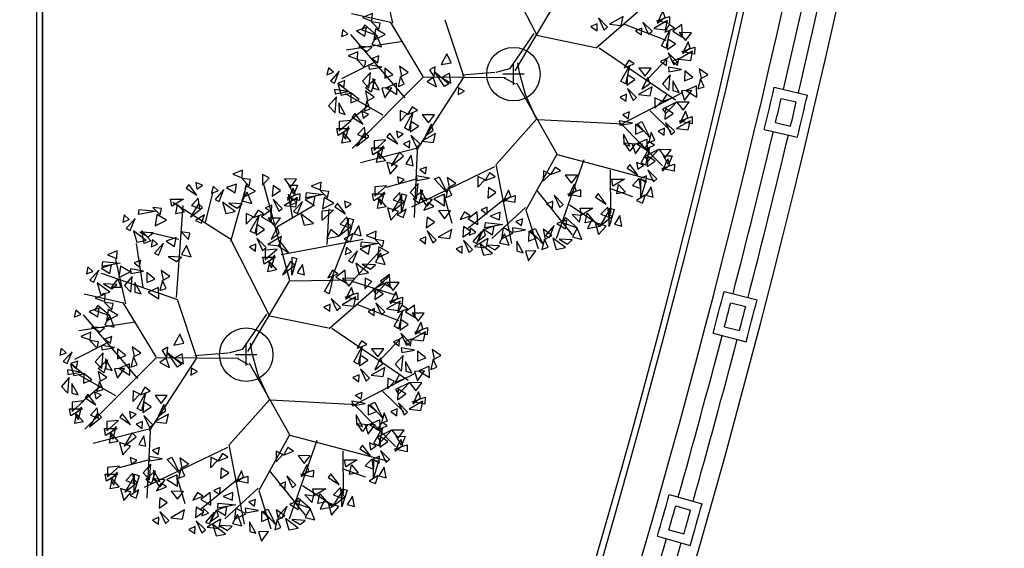
# Model space of a CAD drawing. Units: millimetres. Extents: x 2890 to 9063, y -132 to 4549.
# Drawn here: x 6089 to 6105, y 1789 to 1798 of the extents above; entities that cross this region are included whole.
import ezdxf

# ---------------------------------------------------------------- set-up
doc = ezdxf.new("R2010")
doc.units = ezdxf.units.MM
for name, color, linetype in [('3', 3, 'CONTINUOUS'), ('IMPLANTAÇÃO PRAÇA ANGELO DAROLT', 7, 'CONTINUOUS'), ('PASSEIO CONSTRUÇÕES', 170, 'CONTINUOUS')]:
    doc.layers.add(name, color=color, linetype=linetype)

# ---------------------------------------------------------------- blocks, each defined once
blk = doc.blocks.new('IMPLANTAÇÃO PRAÇA ANGELO DAROLT')
at = {"layer": '3'}
blk.add_line((-61, -104), (-61, -4), dxfattribs=at)
at = {"layer": 'IMPLANTAÇÃO PRAÇA ANGELO DAROLT', "color": 251, "true_color": 0x636466, "transparency": 33554559}
for p, q in [((-60.995, -99.96), (-60.995, -57.785)), ((-53.031, -88.18), (-53.661, -86.942)), ((-55.345, -88.002), (-55.503, -87.286)), ((-52.064, -88.4), (-51.083, -87.545)), ((-55.381, -87.99), (-56.016, -87.849)), ((-54.857, -88.86), (-55.381, -87.99)), ((-54.198, -88.874), (-54.503, -87.951)), ((-51.606, -88.017), (-50.942, -88.274)), ((-55.15, -89.206), (-56.028, -88.182)), ((-53.026, -88.197), (-52.075, -88.394)), ((-55.186, -88.297), (-56.101, -88.438)), ((-52.019, -88.398), (-50.787, -89.237)), ((-55.662, -88.643), (-56.174, -88.899)), ((-53.401, -88.997), (-53.401, -88.652)), ((-53.303, -88.798), (-53.331, -88.64)), ((-51.227, -88.897), (-50.89, -88.543)), ((-53.699, -88.798), (-54.229, -88.84)), ((-53.228, -88.825), (-53.574, -88.825)), ((-53.208, -89.155), (-53.303, -88.798)), ((-54.21, -88.886), (-54.967, -90.051)), ((-53.549, -88.883), (-53.371, -88.983)), ((-55.503, -89.488), (-56.113, -89.142)), ((-53.032, -89.54), (-53.208, -89.155)), ((-51.629, -89.616), (-50.661, -89.115)), ((-49.19, -89.035), (-48.655, -89.161)), ((-49.079, -89.216), (-48.835, -89.273)), ((-55.747, -89.334), (-56.052, -89.59)), ((-51.199, -89.411), (-50.857, -89.748)), ((-53.026, -89.55), (-53.672, -90.275)), ((-53.009, -89.554), (-51.622, -89.627)), ((-51.673, -89.614), (-50.993, -90.306)), ((-49.171, -89.604), (-48.928, -89.662)), ((-49.352, -89.715), (-48.817, -89.843)), ((-54.93, -90.013), (-55.869, -90.256)), ((-54.954, -90.051), (-55.003, -91.14)), ((-52.708, -90.127), (-53.2, -91.017)), ((-52.262, -90.208), (-52.71, -91.481)), ((-53.704, -90.322), (-55.046, -90.969)), ((-53.683, -90.282), (-53.433, -91.56)), ((-51.841, -90.374), (-51.836, -91.074)), ((-57.961, -91.521), (-57.701, -90.586)), ((-54.991, -90.525), (-55.454, -90.653)), ((-58.373, -91.212), (-58.252, -90.747)), ((-53.031, -90.694), (-52.452, -91.416)), ((-51.853, -90.662), (-51.479, -90.798)), ((-57.981, -91.481), (-58.899, -90.894)), ((-56.964, -91.153), (-57.033, -90.76)), ((-54.532, -90.758), (-54.394, -91.228)), ((-53.58, -90.87), (-54.135, -91.317)), ((-58.841, -92.428), (-58.73, -90.942)), ((-57.219, -91.287), (-56.614, -90.932)), ((-56.408, -91.572), (-56.373, -91)), ((-53.207, -90.979), (-53.748, -91.475)), ((-53.2, -91.017), (-53.004, -91.637)), ((-52.494, -90.933), (-52.016, -91.249)), ((-58.804, -91.493), (-59.28, -91.378)), ((-56.346, -92.157), (-56.011, -91.294)), ((-57.344, -92.708), (-57.975, -91.47)), ((-57.152, -91.734), (-55.825, -91.485)), ((-59.377, -92.261), (-59.487, -91.557)), ((-55.983, -92.142), (-55.543, -91.662)), ((-59.658, -92.53), (-59.817, -91.813)), ((-58.816, -92.466), (-60.048, -92.044)), ((-56.999, -92.161), (-55.983, -92.142)), ((-56.377, -92.928), (-55.396, -92.072)), ((-56.012, -92.167), (-55.312, -92.388)), ((-50.002, -92.331), (-49.469, -92.468)), ((-59.694, -92.518), (-60.329, -92.377)), ((-58.511, -93.401), (-58.816, -92.479)), ((-59.17, -93.388), (-59.694, -92.518)), ((-55.92, -92.544), (-55.255, -92.801)), ((-49.894, -92.513), (-49.652, -92.576)), ((-59.463, -93.734), (-60.341, -92.709)), ((-57.339, -92.725), (-56.388, -92.921)), ((-59.499, -92.825), (-60.414, -92.965)), ((-56.332, -92.926), (-55.101, -93.764)), ((-49.995, -92.9), (-49.753, -92.963)), ((-55.541, -93.425), (-55.203, -93.07)), ((-50.178, -93.007), (-49.646, -93.146)), ((-59.975, -93.17), (-60.488, -93.427)), ((-57.714, -93.525), (-57.714, -93.179)), ((-57.617, -93.325), (-57.644, -93.168)), ((-58.523, -93.413), (-59.28, -94.579)), ((-58.012, -93.325), (-58.542, -93.368)), ((-57.541, -93.352), (-57.887, -93.352)), ((-57.862, -93.41), (-57.685, -93.511)), ((-57.521, -93.682), (-57.617, -93.325)), ((-59.817, -94.015), (-60.426, -93.669)), ((-57.345, -94.068), (-57.521, -93.682)), ((-55.942, -94.143), (-54.974, -93.642)), ((-60.06, -93.861), (-60.365, -94.117)), ((-57.339, -94.078), (-57.985, -94.803)), ((-57.323, -94.082), (-55.935, -94.155)), ((-55.512, -93.939), (-55.17, -94.276)), ((-55.987, -94.141), (-55.306, -94.834)), ((-59.243, -94.541), (-60.183, -94.784)), ((-59.267, -94.579), (-59.317, -95.667)), ((-57.021, -94.655), (-57.513, -95.544)), ((-58.018, -94.849), (-59.359, -95.497)), ((-57.996, -94.809), (-57.746, -96.087)), ((-56.575, -94.736), (-57.023, -96.008)), ((-56.155, -94.901), (-56.149, -95.602)), ((-59.304, -95.053), (-59.767, -95.18)), ((-56.166, -95.189), (-55.792, -95.325)), ((-58.845, -95.285), (-58.707, -95.755)), ((-57.344, -95.222), (-56.765, -95.943)), ((-57.893, -95.397), (-58.448, -95.845)), ((-57.52, -95.506), (-58.061, -96.002)), ((-56.807, -95.461), (-56.329, -95.777)), ((-57.513, -95.544), (-57.318, -96.164)), ((-50.886, -95.607), (-50.356, -95.757)), ((-50.782, -95.792), (-50.542, -95.86)), ((-51.077, -96.279), (-50.548, -96.43)), ((-50.891, -96.176), (-50.651, -96.245))]:
    blk.add_line(p, q, dxfattribs=at)
for points in [[(-53.372, -88.772), (-52.697, -87.627), (-53.121, -86.057)], [(-53.072, -88.169), (-53.467, -88.74), (-53.685, -88.798)], [(-53.527, -88.886), (-54.857, -88.874), (-56.004, -90.026)], [(-53.351, -88.963), (-52.697, -90.121), (-51.126, -90.538)], [(-57.686, -93.299), (-57.01, -92.154), (-57.434, -90.585)], [(-57.386, -92.696), (-57.78, -93.268), (-57.998, -93.325)], [(-57.84, -93.413), (-59.17, -93.401), (-60.317, -94.553)], [(-57.664, -93.49), (-57.01, -94.648), (-55.439, -95.065)]]:
    blk.add_lwpolyline(points, dxfattribs=at)
for points in [[(-55.837, -87.912), (-55.685, -87.968), (-55.678, -87.846)], [(-51.079, -87.999), (-50.953, -87.906), (-50.987, -87.808)], [(-55.847, -88.107), (-55.61, -88.194), (-55.799, -88.031)], [(-55.69, -87.98), (-55.571, -88.103), (-55.55, -87.999)], [(-52.052, -88.124), (-52.048, -88.012), (-52.149, -88.058)], [(-51.936, -88.113), (-51.882, -88.065), (-52.028, -87.918)], [(-51.852, -88.018), (-51.663, -88.04), (-51.632, -87.892)], [(-51.219, -88.181), (-51.164, -88.133), (-51.311, -87.986)], [(-51.135, -88.086), (-50.945, -88.109), (-50.914, -87.96)], [(-50.884, -88.008), (-51.086, -87.966), (-50.881, -87.894)], [(-50.959, -88.145), (-50.8, -88.084), (-50.888, -88.023)], [(-50.672, -88.227), (-50.683, -88.024), (-50.83, -88.133)], [(-56.176, -88.218), (-56.072, -88.178), (-56.153, -88.103)], [(-55.935, -88.127), (-55.799, -88.214), (-55.774, -88.072)], [(-55.686, -88.342), (-55.531, -88.382), (-55.605, -88.2)], [(-55.653, -88.276), (-55.471, -88.187), (-55.629, -88.094)], [(-51.335, -88.192), (-51.331, -88.08), (-51.431, -88.126)], [(-51.013, -88.365), (-50.877, -88.116), (-50.941, -88.405)], [(-50.624, -88.283), (-50.527, -88.155), (-50.724, -88.153)], [(-50.919, -88.428), (-50.786, -88.336), (-50.907, -88.258)], [(-50.674, -88.493), (-50.548, -88.4), (-50.581, -88.302)], [(-56.071, -88.528), (-55.92, -88.585), (-55.912, -88.463)], [(-55.899, -88.378), (-55.764, -88.458), (-55.687, -88.389)], [(-54.405, -88.641), (-54.474, -88.496), (-54.567, -88.669)], [(-50.813, -88.674), (-50.759, -88.627), (-50.906, -88.48)], [(-50.73, -88.58), (-50.54, -88.602), (-50.509, -88.454)], [(-50.479, -88.502), (-50.681, -88.46), (-50.475, -88.387)], [(-55.925, -88.596), (-55.806, -88.719), (-55.785, -88.615)], [(-55.739, -88.673), (-55.731, -88.745), (-55.527, -88.71)], [(-55.682, -88.572), (-55.592, -88.64), (-55.572, -88.531)], [(-51.612, -88.72), (-51.453, -88.658), (-51.54, -88.598)], [(-50.929, -88.686), (-50.925, -88.573), (-51.026, -88.62)], [(-50.841, -88.613), (-50.752, -88.681), (-50.732, -88.572)], [(-56.411, -88.835), (-56.306, -88.795), (-56.388, -88.72)], [(-56.355, -88.937), (-56.29, -88.969), (-56.212, -88.776)], [(-55.71, -88.796), (-55.837, -88.939), (-55.733, -89.049)], [(-55.477, -88.729), (-55.478, -88.89), (-55.345, -88.836)], [(-55.242, -88.697), (-55.21, -88.856), (-55.102, -88.797)], [(-54.683, -88.875), (-54.663, -88.705), (-54.757, -88.755)], [(-54.512, -89.024), (-54.67, -88.789), (-54.443, -88.978)], [(-54.413, -88.969), (-54.433, -88.809), (-54.558, -88.88)], [(-51.666, -88.94), (-51.53, -88.691), (-51.594, -88.98)], [(-51.571, -89.003), (-51.439, -88.911), (-51.56, -88.833)], [(-51.277, -88.857), (-51.18, -88.73), (-51.376, -88.727)], [(-50.869, -88.837), (-50.996, -88.98), (-50.893, -89.09)], [(-50.899, -88.714), (-50.891, -88.786), (-50.686, -88.751)], [(-50.636, -88.77), (-50.638, -88.931), (-50.504, -88.877)], [(-50.401, -88.738), (-50.369, -88.897), (-50.262, -88.838)], [(-56.235, -88.977), (-56.182, -89.161), (-56.033, -89.131)], [(-56.23, -88.969), (-56.14, -89.036), (-56.12, -88.928)], [(-55.79, -89.046), (-55.639, -88.905), (-55.698, -89.115)], [(-55.67, -88.892), (-55.666, -89.048), (-55.567, -89.077)], [(-55.454, -89.046), (-55.281, -89.154), (-55.287, -88.97)], [(-55.222, -88.857), (-55.263, -89.023), (-55.163, -88.986)], [(-54.642, -89.031), (-54.694, -88.878), (-54.793, -88.95)], [(-51.327, -89.067), (-51.201, -88.974), (-51.234, -88.877)], [(-50.83, -88.933), (-50.826, -89.089), (-50.727, -89.118)], [(-50.381, -88.898), (-50.423, -89.064), (-50.323, -89.027)], [(-56.287, -89.07), (-56.279, -89.142), (-56.074, -89.106)], [(-56.025, -89.126), (-56.026, -89.287), (-55.892, -89.233)], [(-55.79, -89.094), (-55.757, -89.253), (-55.65, -89.194)], [(-55.527, -89.053), (-55.478, -89.206), (-55.363, -89.046)], [(-54.189, -89.098), (-54.287, -89.043), (-54.292, -89.153)], [(-51.582, -89.261), (-51.578, -89.148), (-51.679, -89.194)], [(-51.466, -89.249), (-51.412, -89.201), (-51.559, -89.054)], [(-51.382, -89.155), (-51.193, -89.177), (-51.162, -89.029)], [(-50.999, -89.268), (-50.839, -89.206), (-50.927, -89.146)], [(-50.687, -89.094), (-50.638, -89.247), (-50.523, -89.087)], [(-50.613, -89.087), (-50.44, -89.195), (-50.446, -89.011)], [(-56.257, -89.193), (-56.384, -89.336), (-56.281, -89.446)], [(-56.218, -89.289), (-56.214, -89.445), (-56.115, -89.474)], [(-55.769, -89.254), (-55.811, -89.42), (-55.711, -89.383)], [(-51.119, -89.376), (-51.007, -89.259), (-51.117, -89.204)], [(-50.943, -89.462), (-50.771, -89.277), (-50.994, -89.388)], [(-50.663, -89.405), (-50.566, -89.278), (-50.763, -89.275)], [(-55.959, -89.462), (-56.003, -89.52), (-55.829, -89.633)], [(-55.848, -89.427), (-55.829, -89.537), (-55.74, -89.472)], [(-55.228, -89.581), (-55.117, -89.464), (-55.227, -89.409)], [(-55.162, -89.693), (-55.026, -89.444), (-55.09, -89.733)], [(-55.109, -89.473), (-54.949, -89.411), (-55.037, -89.351)], [(-51.637, -89.476), (-51.547, -89.543), (-51.527, -89.434)], [(-50.958, -89.55), (-50.825, -89.459), (-50.946, -89.381)], [(-50.714, -89.615), (-50.588, -89.522), (-50.621, -89.424)], [(-56.022, -89.571), (-56.212, -89.588), (-56.212, -89.74)], [(-55.068, -89.755), (-54.935, -89.664), (-55.056, -89.586)], [(-54.773, -89.61), (-54.676, -89.483), (-54.873, -89.48)], [(-54.823, -89.82), (-54.697, -89.727), (-54.731, -89.629)], [(-51.694, -89.577), (-51.686, -89.649), (-51.481, -89.613)], [(-51.432, -89.632), (-51.433, -89.793), (-51.299, -89.739)], [(-51.326, -89.591), (-51.201, -89.845), (-51.4, -89.627)], [(-50.853, -89.797), (-50.798, -89.749), (-50.945, -89.602)], [(-50.769, -89.702), (-50.58, -89.725), (-50.548, -89.576)], [(-50.518, -89.624), (-50.72, -89.582), (-50.515, -89.51)], [(-56.251, -89.699), (-56.045, -89.699), (-56.231, -89.812)], [(-56.028, -89.909), (-56.169, -89.936), (-56.14, -89.781)], [(-56.058, -89.668), (-56.162, -89.785), (-56.11, -89.874)], [(-55.803, -89.771), (-55.933, -89.988), (-55.737, -89.833)], [(-55.806, -89.681), (-55.917, -89.798), (-55.782, -89.85)], [(-55.398, -89.776), (-55.442, -89.834), (-55.268, -89.948)], [(-55.287, -89.742), (-55.268, -89.852), (-55.179, -89.787)], [(-54.879, -89.907), (-54.689, -89.93), (-54.658, -89.781)], [(-51.625, -89.795), (-51.621, -89.952), (-51.522, -89.981)], [(-51.177, -89.761), (-51.218, -89.927), (-51.118, -89.89)], [(-50.969, -89.808), (-50.965, -89.696), (-51.065, -89.742)], [(-55.461, -89.886), (-55.651, -89.903), (-55.651, -90.055)], [(-55.079, -90.013), (-55.075, -89.901), (-55.175, -89.947)], [(-54.963, -90.002), (-54.908, -89.954), (-55.055, -89.807)], [(-51.438, -89.95), (-51.523, -90.067), (-51.608, -89.934)], [(-51.482, -89.957), (-51.433, -90.11), (-51.318, -89.95)], [(-51.408, -89.95), (-51.236, -90.057), (-51.241, -89.874)], [(-51.286, -90.034), (-51.126, -89.973), (-51.214, -89.913)], [(-55.69, -90.014), (-55.484, -90.014), (-55.67, -90.127)], [(-55.467, -90.224), (-55.609, -90.251), (-55.579, -90.096)], [(-55.497, -89.983), (-55.602, -90.1), (-55.549, -90.189)], [(-55.242, -90.086), (-55.372, -90.303), (-55.176, -90.148)], [(-51.339, -90.255), (-51.203, -90.006), (-51.267, -90.294)], [(-51.23, -90.229), (-51.058, -90.043), (-51.281, -90.155)], [(-50.95, -90.172), (-50.853, -90.044), (-51.05, -90.042)], [(-55.445, -90.244), (-55.392, -90.44), (-55.271, -90.303)], [(-55.052, -90.134), (-55.137, -90.272), (-55.018, -90.303)], [(-51.412, -90.248), (-51.393, -90.359), (-51.304, -90.293)], [(-51.245, -90.317), (-51.112, -90.226), (-51.233, -90.147)], [(-51.001, -90.382), (-50.875, -90.289), (-50.908, -90.191)], [(-50.981, -90.14), (-50.837, -90.143), (-50.897, -90.288)], [(-57.932, -90.44), (-57.78, -90.497), (-57.773, -90.375)], [(-54.912, -90.365), (-54.822, -90.433), (-54.802, -90.324)], [(-53.857, -90.541), (-53.697, -90.48), (-53.785, -90.419)], [(-52.919, -90.554), (-52.808, -90.436), (-52.917, -90.382)], [(-52.8, -90.445), (-52.64, -90.384), (-52.728, -90.323)], [(-51.523, -90.283), (-51.567, -90.341), (-51.393, -90.455)], [(-51.14, -90.564), (-51.085, -90.516), (-51.232, -90.369)], [(-50.805, -90.391), (-51.007, -90.349), (-50.802, -90.276)], [(-58.53, -90.572), (-58.511, -90.682), (-58.422, -90.617)], [(-57.785, -90.508), (-57.667, -90.631), (-57.645, -90.527)], [(-57.454, -90.617), (-57.343, -90.5), (-57.452, -90.445)], [(-56.999, -90.646), (-56.902, -90.519), (-57.098, -90.516)], [(-56.666, -90.632), (-56.514, -90.689), (-56.507, -90.567)], [(-55.274, -90.481), (-55.255, -90.592), (-55.166, -90.526)], [(-54.94, -90.59), (-55.067, -90.732), (-54.963, -90.843)], [(-54.969, -90.467), (-54.961, -90.539), (-54.757, -90.503)], [(-54.602, -90.481), (-54.476, -90.735), (-54.675, -90.517)], [(-54.472, -90.49), (-54.44, -90.649), (-54.332, -90.591)], [(-53.976, -90.649), (-53.865, -90.532), (-53.974, -90.478)], [(-52.464, -90.583), (-52.367, -90.455), (-52.564, -90.453)], [(-51.815, -90.521), (-51.609, -90.521), (-51.795, -90.634)], [(-51.369, -90.503), (-51.481, -90.62), (-51.346, -90.672)], [(-51.256, -90.575), (-51.252, -90.463), (-51.352, -90.509)], [(-51.264, -90.545), (-51.346, -90.816), (-51.343, -90.521)], [(-58.641, -90.607), (-58.685, -90.665), (-58.511, -90.778)], [(-58.272, -90.746), (-58.167, -90.706), (-58.248, -90.632)], [(-58.216, -90.849), (-58.151, -90.88), (-58.073, -90.688)], [(-58.03, -90.656), (-57.894, -90.742), (-57.869, -90.601)], [(-57.781, -90.871), (-57.626, -90.91), (-57.7, -90.728)], [(-57.749, -90.805), (-57.566, -90.715), (-57.724, -90.623)], [(-57.293, -90.791), (-57.161, -90.7), (-57.281, -90.622)], [(-57.049, -90.856), (-56.923, -90.763), (-56.956, -90.665)], [(-57.029, -90.614), (-56.885, -90.617), (-56.946, -90.762)], [(-56.743, -90.736), (-56.461, -90.765), (-56.751, -90.818)], [(-56.519, -90.7), (-56.4, -90.823), (-56.379, -90.719)], [(-55.448, -90.626), (-55.638, -90.643), (-55.638, -90.795)], [(-55.484, -90.723), (-55.588, -90.839), (-55.536, -90.928)], [(-55.232, -90.736), (-55.343, -90.853), (-55.208, -90.904)], [(-55.02, -90.84), (-54.869, -90.699), (-54.928, -90.908)], [(-54.9, -90.685), (-54.896, -90.842), (-54.797, -90.87)], [(-54.452, -90.651), (-54.493, -90.817), (-54.393, -90.78)], [(-53.816, -90.824), (-53.683, -90.732), (-53.804, -90.654)], [(-53.571, -90.889), (-53.445, -90.796), (-53.479, -90.698)], [(-52.319, -90.802), (-52.521, -90.76), (-52.316, -90.687)], [(-52.514, -90.793), (-52.388, -90.7), (-52.422, -90.602)], [(-52.032, -90.749), (-52.076, -90.807), (-51.902, -90.921)], [(-51.592, -90.73), (-51.733, -90.757), (-51.704, -90.603)], [(-51.176, -90.641), (-51.261, -90.778), (-51.143, -90.809)], [(-58.934, -90.844), (-58.727, -90.844), (-58.913, -90.957)], [(-58.488, -90.826), (-58.599, -90.943), (-58.465, -90.995)], [(-58.096, -90.889), (-58.043, -91.072), (-57.894, -91.043)], [(-57.994, -90.906), (-57.86, -90.986), (-57.782, -90.917)], [(-57.188, -91.038), (-57.134, -90.99), (-57.28, -90.843)], [(-57.104, -90.943), (-56.915, -90.966), (-56.884, -90.817)], [(-56.854, -90.865), (-57.055, -90.823), (-56.85, -90.751)], [(-57.005, -90.938), (-56.9, -90.898), (-56.982, -90.823)], [(-56.95, -91.041), (-56.885, -91.072), (-56.806, -90.88)], [(-56.764, -90.848), (-56.628, -90.934), (-56.603, -90.792)], [(-56.482, -90.996), (-56.3, -90.907), (-56.458, -90.815)], [(-56.24, -90.908), (-56.284, -90.966), (-56.11, -91.08)], [(-56.129, -90.874), (-56.11, -90.984), (-56.021, -90.918)], [(-55.677, -90.754), (-55.471, -90.754), (-55.657, -90.867)], [(-55.454, -90.963), (-55.595, -90.99), (-55.566, -90.836)], [(-55.229, -90.826), (-55.359, -91.042), (-55.163, -90.887)], [(-55.127, -90.778), (-55.208, -91.049), (-55.205, -90.754)], [(-54.713, -90.84), (-54.798, -90.956), (-54.883, -90.823)], [(-54.848, -91.02), (-54.688, -90.958), (-54.776, -90.898)], [(-54.684, -90.839), (-54.511, -90.947), (-54.516, -90.763)], [(-53.376, -90.898), (-53.578, -90.856), (-53.373, -90.783)], [(-52.77, -90.986), (-52.766, -90.874), (-52.866, -90.92)], [(-52.654, -90.974), (-52.599, -90.927), (-52.746, -90.78)], [(-51.271, -90.771), (-51.415, -90.864), (-51.317, -90.905)], [(-59.444, -91.01), (-59.162, -91.038), (-59.452, -91.092)], [(-59.22, -90.974), (-59.102, -91.097), (-59.08, -90.993)], [(-58.71, -91.054), (-58.852, -91.081), (-58.822, -90.926)], [(-58.485, -90.916), (-58.615, -91.133), (-58.419, -90.978)], [(-57.595, -91.138), (-57.435, -91.077), (-57.523, -91.017)], [(-57.307, -91.22), (-57.319, -91.017), (-57.465, -91.127)], [(-57.304, -91.049), (-57.3, -90.937), (-57.401, -90.983)], [(-56.303, -91.018), (-56.493, -91.035), (-56.493, -91.187)], [(-55.432, -90.983), (-55.379, -91.18), (-55.258, -91.042)], [(-55.134, -91.004), (-55.277, -91.097), (-55.179, -91.138)], [(-54.512, -91.157), (-54.415, -91.03), (-54.612, -91.027)], [(-54.261, -91.171), (-54.101, -91.109), (-54.189, -91.049)], [(-53.973, -91.252), (-53.984, -91.049), (-54.131, -91.159)], [(-53.827, -91.082), (-53.823, -90.969), (-53.923, -91.016)], [(-53.775, -91.116), (-53.624, -91.173), (-53.616, -91.051)], [(-52.324, -90.986), (-52.118, -90.986), (-52.304, -91.099)], [(-51.876, -91.058), (-52.006, -91.275), (-51.81, -91.12)], [(-51.879, -90.969), (-51.99, -91.085), (-51.856, -91.137)], [(-51.774, -91.01), (-51.856, -91.282), (-51.852, -90.986)], [(-59.706, -91.212), (-59.602, -91.172), (-59.683, -91.097)], [(-59.651, -91.314), (-59.586, -91.346), (-59.507, -91.154)], [(-59.183, -91.27), (-59.001, -91.181), (-59.159, -91.088)], [(-58.39, -91.095), (-58.533, -91.188), (-58.435, -91.229)], [(-57.715, -91.247), (-57.603, -91.129), (-57.713, -91.075)], [(-57.648, -91.359), (-57.512, -91.11), (-57.576, -91.398)], [(-57.259, -91.276), (-57.162, -91.148), (-57.359, -91.146)], [(-56.83, -91.081), (-56.777, -91.264), (-56.628, -91.235)], [(-56.084, -91.218), (-56.214, -91.434), (-56.018, -91.28)], [(-56.087, -91.128), (-56.198, -91.245), (-56.064, -91.297)], [(-55.982, -91.17), (-56.064, -91.441), (-56.061, -91.146)], [(-54.807, -91.303), (-54.674, -91.211), (-54.795, -91.133)], [(-53.853, -91.221), (-53.57, -91.249), (-53.861, -91.303)], [(-53.36, -91.201), (-53.27, -91.268), (-53.25, -91.16)], [(-52.699, -91.236), (-52.563, -91.323), (-52.538, -91.181)], [(-52.612, -91.216), (-52.374, -91.302), (-52.563, -91.139)], [(-52.454, -91.088), (-52.336, -91.211), (-52.314, -91.107)], [(-52.101, -91.196), (-52.243, -91.223), (-52.213, -91.068)], [(-52.137, -91.171), (-52.206, -91.316), (-52.013, -91.278)], [(-52.079, -91.216), (-52.026, -91.413), (-51.905, -91.275)], [(-51.686, -91.106), (-51.771, -91.244), (-51.652, -91.275)], [(-59.531, -91.355), (-59.478, -91.538), (-59.329, -91.509)], [(-59.429, -91.372), (-59.295, -91.452), (-59.217, -91.383)], [(-59.362, -91.555), (-59.401, -91.353), (-59.255, -91.514)], [(-58.763, -91.371), (-58.645, -91.494), (-58.623, -91.39)], [(-57.554, -91.421), (-57.421, -91.33), (-57.542, -91.251)], [(-57.31, -91.486), (-57.184, -91.393), (-57.217, -91.295)], [(-56.346, -91.331), (-56.414, -91.475), (-56.221, -91.438)], [(-55.894, -91.266), (-55.979, -91.403), (-55.861, -91.434)], [(-55.778, -91.426), (-55.627, -91.483), (-55.619, -91.361)], [(-54.702, -91.549), (-54.647, -91.501), (-54.794, -91.354)], [(-54.618, -91.455), (-54.429, -91.477), (-54.397, -91.329)], [(-54.22, -91.454), (-54.087, -91.362), (-54.208, -91.284)], [(-54.115, -91.422), (-54.01, -91.382), (-54.092, -91.308)], [(-54.059, -91.525), (-53.994, -91.556), (-53.916, -91.364)], [(-53.975, -91.518), (-53.85, -91.425), (-53.883, -91.327)], [(-53.873, -91.332), (-53.737, -91.419), (-53.712, -91.277)], [(-53.592, -91.481), (-53.409, -91.391), (-53.568, -91.299)], [(-53.417, -91.302), (-53.409, -91.374), (-53.204, -91.338)], [(-53.155, -91.357), (-53.156, -91.519), (-53.022, -91.465)], [(-53.049, -91.316), (-52.923, -91.57), (-53.123, -91.353)], [(-52.92, -91.326), (-52.887, -91.485), (-52.78, -91.426)], [(-52.885, -91.429), (-52.82, -91.46), (-52.742, -91.268)], [(-52.45, -91.451), (-52.295, -91.491), (-52.37, -91.308)], [(-59.25, -91.609), (-59.145, -91.569), (-59.226, -91.494)], [(-59.008, -91.518), (-58.872, -91.605), (-58.847, -91.463)], [(-57.449, -91.668), (-57.394, -91.62), (-57.541, -91.473)], [(-57.365, -91.573), (-57.176, -91.595), (-57.144, -91.447)], [(-57.154, -91.538), (-57.197, -91.596), (-57.024, -91.71)], [(-55.989, -91.397), (-56.132, -91.489), (-56.034, -91.53)], [(-55.856, -91.531), (-55.573, -91.559), (-55.864, -91.613)], [(-55.632, -91.494), (-55.513, -91.617), (-55.492, -91.513)], [(-54.818, -91.561), (-54.814, -91.448), (-54.914, -91.494)], [(-54.115, -91.7), (-54.06, -91.652), (-54.207, -91.505)], [(-54.031, -91.605), (-53.841, -91.628), (-53.81, -91.479)], [(-53.625, -91.547), (-53.47, -91.586), (-53.544, -91.404)], [(-53.348, -91.521), (-53.344, -91.677), (-53.245, -91.706)], [(-52.9, -91.486), (-52.941, -91.652), (-52.841, -91.615)], [(-52.765, -91.469), (-52.712, -91.652), (-52.563, -91.623)], [(-52.663, -91.486), (-52.529, -91.566), (-52.452, -91.497)], [(-59.954, -91.741), (-59.802, -91.798), (-59.795, -91.676)], [(-59.194, -91.711), (-59.129, -91.743), (-59.051, -91.55)], [(-58.759, -91.733), (-58.604, -91.773), (-58.679, -91.591)], [(-57.565, -91.679), (-57.561, -91.567), (-57.661, -91.613)], [(-57.217, -91.648), (-57.407, -91.665), (-57.407, -91.817)], [(-56.118, -91.733), (-56.013, -91.693), (-56.095, -91.618)], [(-56.063, -91.835), (-55.997, -91.867), (-55.919, -91.674)], [(-55.876, -91.642), (-55.74, -91.729), (-55.715, -91.587)], [(-55.595, -91.791), (-55.412, -91.702), (-55.571, -91.609)], [(-54.231, -91.711), (-54.227, -91.599), (-54.327, -91.645)], [(-53.94, -91.565), (-53.886, -91.748), (-53.738, -91.719)], [(-53.838, -91.582), (-53.703, -91.662), (-53.626, -91.593)], [(-53.205, -91.682), (-53.156, -91.835), (-53.041, -91.675)], [(-60.031, -91.846), (-59.749, -91.874), (-60.04, -91.928)], [(-59.525, -91.867), (-59.436, -91.935), (-59.416, -91.826)], [(-58.972, -91.769), (-58.838, -91.849), (-58.761, -91.78)], [(-57.446, -91.776), (-57.24, -91.776), (-57.426, -91.889)], [(-57.223, -91.985), (-57.364, -92.012), (-57.335, -91.858)], [(-57.253, -91.745), (-57.357, -91.861), (-57.305, -91.95)], [(-56.997, -91.848), (-57.128, -92.064), (-56.932, -91.909)], [(-56.895, -91.8), (-56.977, -92.071), (-56.974, -91.776)], [(-55.628, -91.857), (-55.473, -91.897), (-55.547, -91.715)], [(-60.294, -92.048), (-60.189, -92.008), (-60.27, -91.933)], [(-60.238, -92.15), (-60.173, -92.182), (-60.095, -91.989)], [(-60.052, -91.957), (-59.916, -92.044), (-59.891, -91.902)], [(-59.771, -92.106), (-59.588, -92.016), (-59.746, -91.924)], [(-59.582, -91.968), (-59.575, -92.04), (-59.37, -92.005)], [(-59.085, -91.992), (-59.053, -92.151), (-58.946, -92.092)], [(-56.807, -91.896), (-56.892, -92.033), (-56.774, -92.064)], [(-56.395, -92.111), (-56.236, -92.049), (-56.323, -91.989)], [(-56.108, -92.192), (-56.119, -91.989), (-56.266, -92.099)], [(-55.943, -91.876), (-55.89, -92.059), (-55.741, -92.03)], [(-55.841, -91.893), (-55.706, -91.972), (-55.629, -91.904)], [(-59.786, -92.132), (-59.732, -92.265), (-59.89, -92.266)], [(-59.553, -92.091), (-59.68, -92.234), (-59.576, -92.344)], [(-59.32, -92.024), (-59.321, -92.185), (-59.188, -92.131)], [(-59.065, -92.152), (-59.106, -92.318), (-59.007, -92.281)], [(-56.449, -92.331), (-56.313, -92.082), (-56.377, -92.371)], [(-56.06, -92.248), (-55.963, -92.121), (-56.16, -92.118)], [(-55.798, -92.287), (-55.686, -92.17), (-55.796, -92.115)], [(-55.39, -92.26), (-55.402, -92.057), (-55.549, -92.167)], [(-60.118, -92.19), (-60.065, -92.374), (-59.916, -92.344)], [(-60.016, -92.207), (-59.882, -92.287), (-59.804, -92.219)], [(-59.513, -92.187), (-59.51, -92.343), (-59.41, -92.372)], [(-59.297, -92.341), (-59.124, -92.449), (-59.13, -92.265)], [(-56.11, -92.458), (-55.984, -92.365), (-56.017, -92.268)], [(-55.622, -92.373), (-55.45, -92.188), (-55.673, -92.299)], [(-55.637, -92.462), (-55.504, -92.37), (-55.625, -92.292)], [(-55.342, -92.316), (-55.245, -92.189), (-55.442, -92.186)], [(-55.393, -92.526), (-55.267, -92.433), (-55.3, -92.336)], [(-60.15, -92.439), (-59.998, -92.496), (-59.991, -92.374)], [(-56.249, -92.64), (-56.195, -92.592), (-56.342, -92.445)], [(-56.165, -92.546), (-55.976, -92.568), (-55.945, -92.419)], [(-55.915, -92.468), (-56.117, -92.425), (-55.911, -92.353)], [(-55.448, -92.614), (-55.259, -92.636), (-55.227, -92.488)], [(-55.197, -92.536), (-55.399, -92.493), (-55.194, -92.421)], [(-60.49, -92.745), (-60.385, -92.705), (-60.466, -92.631)], [(-60.248, -92.655), (-60.112, -92.742), (-60.087, -92.6)], [(-60.161, -92.635), (-59.923, -92.721), (-60.112, -92.558)], [(-60.003, -92.507), (-59.885, -92.63), (-59.863, -92.526)], [(-59.967, -92.804), (-59.784, -92.714), (-59.942, -92.622)], [(-56.365, -92.651), (-56.361, -92.539), (-56.462, -92.585)], [(-55.648, -92.72), (-55.644, -92.607), (-55.744, -92.653)], [(-55.532, -92.708), (-55.477, -92.66), (-55.624, -92.513)], [(-55.326, -92.893), (-55.19, -92.644), (-55.254, -92.932)], [(-55.273, -92.672), (-55.113, -92.611), (-55.201, -92.551)], [(-54.985, -92.754), (-54.996, -92.551), (-55.143, -92.661)], [(-59.999, -92.87), (-59.844, -92.909), (-59.918, -92.727)], [(-55.232, -92.955), (-55.099, -92.864), (-55.22, -92.785)], [(-54.937, -92.81), (-54.84, -92.683), (-55.037, -92.68)], [(-60.212, -92.905), (-60.078, -92.985), (-60, -92.916)], [(-54.792, -93.029), (-54.994, -92.987), (-54.789, -92.915)], [(-54.987, -93.02), (-54.861, -92.927), (-54.895, -92.829)], [(-60.384, -93.056), (-60.233, -93.112), (-60.225, -92.99)], [(-60.238, -93.124), (-60.119, -93.247), (-60.098, -93.143)], [(-59.995, -93.099), (-59.905, -93.167), (-59.885, -93.058)], [(-58.719, -93.168), (-58.787, -93.023), (-58.88, -93.197)], [(-55.926, -93.247), (-55.766, -93.186), (-55.854, -93.126)], [(-55.243, -93.213), (-55.239, -93.101), (-55.339, -93.147)], [(-55.127, -93.202), (-55.072, -93.154), (-55.219, -93.007)], [(-55.155, -93.14), (-55.065, -93.208), (-55.045, -93.099)], [(-55.043, -93.107), (-54.853, -93.13), (-54.822, -92.981)], [(-60.724, -93.362), (-60.619, -93.322), (-60.701, -93.247)], [(-60.052, -93.201), (-60.044, -93.273), (-59.84, -93.237)], [(-59.79, -93.256), (-59.791, -93.417), (-59.658, -93.363)], [(-59.555, -93.225), (-59.523, -93.383), (-59.415, -93.325)], [(-58.996, -93.402), (-58.977, -93.232), (-59.07, -93.282)], [(-55.979, -93.468), (-55.843, -93.219), (-55.907, -93.507)], [(-55.59, -93.385), (-55.493, -93.257), (-55.69, -93.255)], [(-55.212, -93.242), (-55.204, -93.314), (-54.999, -93.278)], [(-54.715, -93.266), (-54.682, -93.424), (-54.575, -93.366)], [(-60.669, -93.464), (-60.603, -93.496), (-60.525, -93.304)], [(-60.023, -93.324), (-60.15, -93.466), (-60.046, -93.577)], [(-60.103, -93.574), (-59.953, -93.433), (-60.011, -93.642)], [(-59.983, -93.419), (-59.979, -93.576), (-59.88, -93.605)], [(-59.535, -93.385), (-59.576, -93.551), (-59.477, -93.514)], [(-58.955, -93.559), (-59.008, -93.406), (-59.107, -93.477)], [(-58.825, -93.552), (-58.983, -93.316), (-58.757, -93.506)], [(-58.726, -93.497), (-58.746, -93.337), (-58.871, -93.408)], [(-55.885, -93.53), (-55.752, -93.439), (-55.873, -93.36)], [(-55.64, -93.595), (-55.514, -93.502), (-55.547, -93.404)], [(-55.183, -93.365), (-55.31, -93.507), (-55.206, -93.618)], [(-54.95, -93.297), (-54.951, -93.458), (-54.817, -93.404)], [(-54.695, -93.426), (-54.736, -93.592), (-54.636, -93.555)], [(-60.6, -93.598), (-60.592, -93.67), (-60.388, -93.634)], [(-60.549, -93.505), (-60.495, -93.688), (-60.347, -93.659)], [(-60.543, -93.496), (-60.453, -93.564), (-60.433, -93.455)], [(-59.84, -93.581), (-59.791, -93.733), (-59.677, -93.574)], [(-59.767, -93.574), (-59.594, -93.681), (-59.6, -93.498)], [(-58.502, -93.625), (-58.6, -93.57), (-58.606, -93.681)], [(-55.779, -93.777), (-55.725, -93.729), (-55.872, -93.582)], [(-55.696, -93.682), (-55.506, -93.704), (-55.475, -93.556)], [(-55.143, -93.46), (-55.139, -93.617), (-55.04, -93.646)], [(-54.926, -93.615), (-54.754, -93.722), (-54.759, -93.539)], [(-60.571, -93.721), (-60.698, -93.863), (-60.594, -93.974)], [(-60.338, -93.653), (-60.339, -93.814), (-60.205, -93.76)], [(-60.103, -93.621), (-60.071, -93.78), (-59.963, -93.722)], [(-55.895, -93.788), (-55.891, -93.676), (-55.992, -93.722)], [(-55.432, -93.903), (-55.321, -93.786), (-55.43, -93.732)], [(-55.312, -93.795), (-55.153, -93.734), (-55.24, -93.673)], [(-55, -93.622), (-54.951, -93.774), (-54.836, -93.615)], [(-60.531, -93.816), (-60.527, -93.972), (-60.428, -94.001)], [(-60.083, -93.782), (-60.124, -93.948), (-60.024, -93.911)], [(-59.422, -94), (-59.262, -93.939), (-59.35, -93.878)], [(-55.256, -93.989), (-55.084, -93.804), (-55.307, -93.915)], [(-55.271, -94.078), (-55.139, -93.986), (-55.259, -93.908)], [(-54.977, -93.933), (-54.88, -93.805), (-55.076, -93.803)], [(-60.272, -93.989), (-60.316, -94.047), (-60.142, -94.161)], [(-60.161, -93.954), (-60.142, -94.065), (-60.053, -93.999)], [(-59.542, -94.108), (-59.43, -93.991), (-59.54, -93.937)], [(-59.475, -94.22), (-59.34, -93.971), (-59.403, -94.26)], [(-59.086, -94.138), (-58.989, -94.01), (-59.186, -94.008)], [(-55.95, -94.003), (-55.86, -94.071), (-55.84, -93.962)], [(-54.831, -94.152), (-55.033, -94.11), (-54.828, -94.037)], [(-55.027, -94.143), (-54.901, -94.05), (-54.934, -93.952)], [(-60.565, -94.227), (-60.358, -94.227), (-60.544, -94.339)], [(-60.335, -94.099), (-60.525, -94.116), (-60.525, -94.268)], [(-60.371, -94.196), (-60.476, -94.312), (-60.423, -94.401)], [(-60.119, -94.209), (-60.23, -94.326), (-60.096, -94.377)], [(-59.381, -94.283), (-59.248, -94.191), (-59.369, -94.113)], [(-59.137, -94.348), (-59.011, -94.255), (-59.044, -94.157)], [(-56.007, -94.104), (-55.999, -94.176), (-55.795, -94.141)], [(-55.745, -94.16), (-55.746, -94.321), (-55.613, -94.267)], [(-55.64, -94.118), (-55.514, -94.372), (-55.714, -94.155)], [(-55.282, -94.336), (-55.278, -94.223), (-55.379, -94.27)], [(-55.166, -94.324), (-55.112, -94.277), (-55.258, -94.13)], [(-55.082, -94.23), (-54.893, -94.252), (-54.862, -94.104)], [(-60.341, -94.436), (-60.483, -94.463), (-60.453, -94.309)], [(-60.116, -94.298), (-60.246, -94.515), (-60.05, -94.36)], [(-59.712, -94.304), (-59.755, -94.362), (-59.581, -94.476)], [(-59.6, -94.269), (-59.581, -94.38), (-59.492, -94.314)], [(-59.276, -94.529), (-59.221, -94.482), (-59.368, -94.335)], [(-59.192, -94.435), (-59.003, -94.457), (-58.971, -94.309)], [(-55.938, -94.323), (-55.934, -94.479), (-55.835, -94.508)], [(-55.722, -94.477), (-55.549, -94.585), (-55.555, -94.401)], [(-55.49, -94.289), (-55.531, -94.454), (-55.432, -94.417)], [(-60.004, -94.541), (-59.798, -94.541), (-59.983, -94.654)], [(-59.774, -94.414), (-59.964, -94.431), (-59.964, -94.582)], [(-59.811, -94.51), (-59.915, -94.627), (-59.862, -94.716)], [(-59.392, -94.541), (-59.388, -94.428), (-59.488, -94.475)], [(-55.752, -94.478), (-55.836, -94.594), (-55.921, -94.461)], [(-55.795, -94.484), (-55.746, -94.637), (-55.631, -94.477)], [(-55.653, -94.782), (-55.517, -94.533), (-55.58, -94.822)], [(-55.599, -94.562), (-55.44, -94.5), (-55.527, -94.44)], [(-59.78, -94.751), (-59.922, -94.778), (-59.893, -94.623)], [(-59.555, -94.613), (-59.685, -94.83), (-59.489, -94.675)], [(-59.365, -94.661), (-59.45, -94.799), (-59.332, -94.83)], [(-55.543, -94.756), (-55.371, -94.571), (-55.594, -94.682)], [(-55.558, -94.845), (-55.426, -94.753), (-55.546, -94.675)], [(-55.263, -94.699), (-55.167, -94.572), (-55.363, -94.569)], [(-55.314, -94.909), (-55.188, -94.816), (-55.221, -94.718)], [(-55.294, -94.668), (-55.15, -94.67), (-55.21, -94.816)], [(-59.758, -94.771), (-59.706, -94.968), (-59.584, -94.83)], [(-59.225, -94.893), (-59.135, -94.96), (-59.115, -94.851)], [(-57.113, -94.972), (-56.953, -94.911), (-57.041, -94.851)], [(-55.836, -94.811), (-55.88, -94.869), (-55.706, -94.982)], [(-55.725, -94.776), (-55.706, -94.886), (-55.617, -94.821)], [(-55.118, -94.919), (-55.32, -94.876), (-55.115, -94.804)], [(-59.587, -95.009), (-59.568, -95.119), (-59.479, -95.054)], [(-59.282, -94.994), (-59.274, -95.066), (-59.07, -95.03)], [(-58.915, -95.008), (-58.789, -95.262), (-58.989, -95.044)], [(-58.785, -95.018), (-58.753, -95.176), (-58.645, -95.118)], [(-58.29, -95.177), (-58.178, -95.06), (-58.288, -95.005)], [(-58.17, -95.068), (-58.01, -95.007), (-58.098, -94.947)], [(-57.233, -95.081), (-57.121, -94.964), (-57.231, -94.909)], [(-56.777, -95.11), (-56.68, -94.983), (-56.877, -94.98)], [(-55.683, -95.03), (-55.794, -95.147), (-55.659, -95.199)], [(-55.569, -95.102), (-55.565, -94.99), (-55.666, -95.036)], [(-55.453, -95.091), (-55.399, -95.043), (-55.545, -94.896)], [(-59.761, -95.153), (-59.951, -95.17), (-59.951, -95.322)], [(-59.253, -95.117), (-59.38, -95.259), (-59.276, -95.37)], [(-58.765, -95.178), (-58.806, -95.344), (-58.707, -95.307)], [(-58.129, -95.351), (-57.996, -95.26), (-58.117, -95.181)], [(-56.827, -95.32), (-56.702, -95.227), (-56.735, -95.129)], [(-56.128, -95.048), (-55.922, -95.048), (-56.108, -95.161)], [(-55.905, -95.258), (-56.046, -95.285), (-56.017, -95.13)], [(-55.578, -95.072), (-55.659, -95.344), (-55.656, -95.048)], [(-55.49, -95.168), (-55.575, -95.306), (-55.456, -95.337)], [(-59.991, -95.281), (-59.784, -95.281), (-59.97, -95.394)], [(-59.798, -95.25), (-59.902, -95.367), (-59.849, -95.456)], [(-59.542, -95.353), (-59.672, -95.57), (-59.476, -95.415)], [(-59.545, -95.263), (-59.656, -95.38), (-59.522, -95.432)], [(-59.44, -95.305), (-59.522, -95.577), (-59.519, -95.281)], [(-59.333, -95.367), (-59.183, -95.226), (-59.241, -95.436)], [(-59.213, -95.213), (-59.209, -95.369), (-59.11, -95.398)], [(-59.027, -95.367), (-59.111, -95.484), (-59.196, -95.351)], [(-58.997, -95.367), (-58.824, -95.474), (-58.83, -95.291)], [(-57.689, -95.425), (-57.891, -95.383), (-57.686, -95.311)], [(-57.884, -95.416), (-57.759, -95.323), (-57.792, -95.225)], [(-56.967, -95.502), (-56.912, -95.454), (-57.059, -95.307)], [(-56.632, -95.329), (-56.834, -95.287), (-56.629, -95.215)], [(-56.346, -95.276), (-56.389, -95.334), (-56.215, -95.448)], [(-55.585, -95.299), (-55.728, -95.392), (-55.63, -95.433)], [(-59.767, -95.491), (-59.909, -95.518), (-59.879, -95.363)], [(-59.745, -95.511), (-59.692, -95.707), (-59.571, -95.57)], [(-59.161, -95.547), (-59.002, -95.486), (-59.089, -95.426)], [(-58.14, -95.609), (-58.136, -95.497), (-58.236, -95.543)], [(-57.083, -95.513), (-57.079, -95.401), (-57.179, -95.447)], [(-56.638, -95.514), (-56.431, -95.514), (-56.617, -95.627)], [(-56.192, -95.496), (-56.303, -95.613), (-56.169, -95.665)], [(-56.087, -95.538), (-56.169, -95.809), (-56.166, -95.514)], [(-59.447, -95.532), (-59.59, -95.624), (-59.492, -95.665)], [(-59.12, -95.83), (-58.988, -95.739), (-59.108, -95.66)], [(-58.826, -95.685), (-58.729, -95.557), (-58.925, -95.555)], [(-58.574, -95.698), (-58.415, -95.637), (-58.502, -95.577)], [(-58.287, -95.78), (-58.298, -95.577), (-58.445, -95.687)], [(-58.088, -95.643), (-57.937, -95.7), (-57.929, -95.578)], [(-56.925, -95.743), (-56.687, -95.829), (-56.877, -95.667)], [(-56.768, -95.616), (-56.649, -95.739), (-56.628, -95.635)], [(-56.414, -95.724), (-56.556, -95.751), (-56.526, -95.596)], [(-56.189, -95.586), (-56.319, -95.802), (-56.123, -95.648)], [(-55.999, -95.634), (-56.084, -95.771), (-55.966, -95.802)], [(-58.533, -95.981), (-58.4, -95.889), (-58.521, -95.811)], [(-58.428, -95.95), (-58.323, -95.91), (-58.405, -95.835)], [(-58.187, -95.859), (-58.051, -95.946), (-58.025, -95.804)], [(-58.166, -95.748), (-57.884, -95.776), (-58.174, -95.83)], [(-57.905, -96.008), (-57.722, -95.919), (-57.881, -95.826)], [(-57.73, -95.83), (-57.722, -95.902), (-57.518, -95.866)], [(-57.673, -95.728), (-57.583, -95.796), (-57.563, -95.687)], [(-57.198, -95.956), (-57.133, -95.988), (-57.055, -95.795)], [(-57.012, -95.763), (-56.876, -95.85), (-56.851, -95.708)], [(-56.451, -95.699), (-56.519, -95.843), (-56.326, -95.806)], [(-56.392, -95.744), (-56.34, -95.94), (-56.218, -95.802)], [(-59.131, -96.088), (-59.127, -95.976), (-59.228, -96.022)], [(-59.015, -96.077), (-58.961, -96.029), (-59.107, -95.882)], [(-58.931, -95.982), (-58.742, -96.004), (-58.711, -95.856)], [(-58.373, -96.052), (-58.307, -96.084), (-58.229, -95.891)], [(-58.289, -96.046), (-58.163, -95.953), (-58.196, -95.855)], [(-57.938, -96.074), (-57.783, -96.114), (-57.857, -95.932)], [(-57.468, -95.885), (-57.469, -96.046), (-57.336, -95.992)], [(-57.363, -95.844), (-57.237, -96.098), (-57.437, -95.88)], [(-57.233, -95.853), (-57.201, -96.012), (-57.093, -95.954)], [(-56.764, -95.978), (-56.609, -96.018), (-56.683, -95.836)], [(-58.544, -96.239), (-58.54, -96.127), (-58.641, -96.173)], [(-58.428, -96.228), (-58.374, -96.18), (-58.52, -96.033)], [(-58.344, -96.133), (-58.155, -96.155), (-58.124, -96.007)], [(-58.253, -96.093), (-58.2, -96.276), (-58.051, -96.247)], [(-58.151, -96.11), (-58.016, -96.189), (-57.939, -96.121)], [(-57.661, -96.048), (-57.657, -96.204), (-57.558, -96.233)], [(-57.213, -96.014), (-57.254, -96.18), (-57.154, -96.143)], [(-57.079, -95.997), (-57.025, -96.18), (-56.877, -96.151)], [(-56.977, -96.014), (-56.842, -96.094), (-56.765, -96.025)], [(-57.518, -96.21), (-57.469, -96.362), (-57.354, -96.203)]]:
    blk.add_lwpolyline(points, close=True, dxfattribs=at)
for centre in [(-53.401, -88.825), (-57.714, -93.352)]:
    blk.add_circle(centre, 0.432, dxfattribs=at)
for centre, radius, start, end in [((-198.345, -54.063), 153.9, 342.67961, 17.32039), ((-198.245, -54.063), 152.25, 341.69803, 358.58047), ((-198.345, -54.063), 153.05, 342.67899, 355.57764), ((-198.345, -54.063), 153.35, 346.80423, 347.81218), ((-198.345, -54.063), 153.6, 346.80413, 347.81227), ((-198.345, -54.063), 153.2, 346.54289, 346.80428), ((-198.345, -54.063), 153.35, 346.59899, 346.74818), ((-198.345, -54.063), 153.6, 346.59899, 346.74818), ((-198.345, -54.063), 153.75, 346.54309, 346.80408), ((-198.345, -54.063), 153.35, 345.53499, 346.54295), ((-198.345, -54.063), 153.6, 345.5349, 346.54304), ((-198.345, -54.063), 153.2, 345.27366, 345.53505), ((-198.345, -54.063), 153.75, 345.27386, 345.53485), ((-198.345, -54.063), 153.35, 345.32976, 345.47895), ((-198.345, -54.063), 153.6, 345.32976, 345.47895), ((-198.345, -54.063), 153.35, 344.26576, 345.27372), ((-198.345, -54.063), 153.6, 344.26567, 345.27381), ((-198.345, -54.063), 153.2, 344.00443, 344.26582), ((-198.345, -54.063), 153.35, 344.06053, 344.20972), ((-198.345, -54.063), 153.75, 344.00463, 344.26562), ((-198.345, -54.063), 153.6, 344.06053, 344.20972), ((-198.345, -54.063), 153.35, 342.94049, 344.00449), ((-198.345, -54.063), 153.6, 342.94049, 344.00458)]:
    blk.add_arc(centre, radius, start, end, dxfattribs=at)
at = {"layer": 'PASSEIO CONSTRUÇÕES'}
blk.add_line((-61.095, -99.96), (-61.095, -57.785), dxfattribs=at)
blk.add_arc((-198.245, -54.063), 152.35, 341.6944, 358.58047, dxfattribs=at)

msp = doc.modelspace()

# ---------------------------------------------------------------- linework, layer by layer
at = {"layer": '3'}
msp.add_lwpolyline([(6039.761, 1881.58), (6089.767, 1881.58), (6089.767, 1781.58), (6039.767, 1781.58), (6039.767, 1881.58)], dxfattribs=at)

# ---------------------------------------------------------------- block references
at = {"layer": 'IMPLANTAÇÃO PRAÇA ANGELO DAROLT'}
msp.add_blockref('IMPLANTAÇÃO PRAÇA ANGELO DAROLT', (6150.767, 1885.58), dxfattribs=at)

doc.saveas('drawing.dxf')
